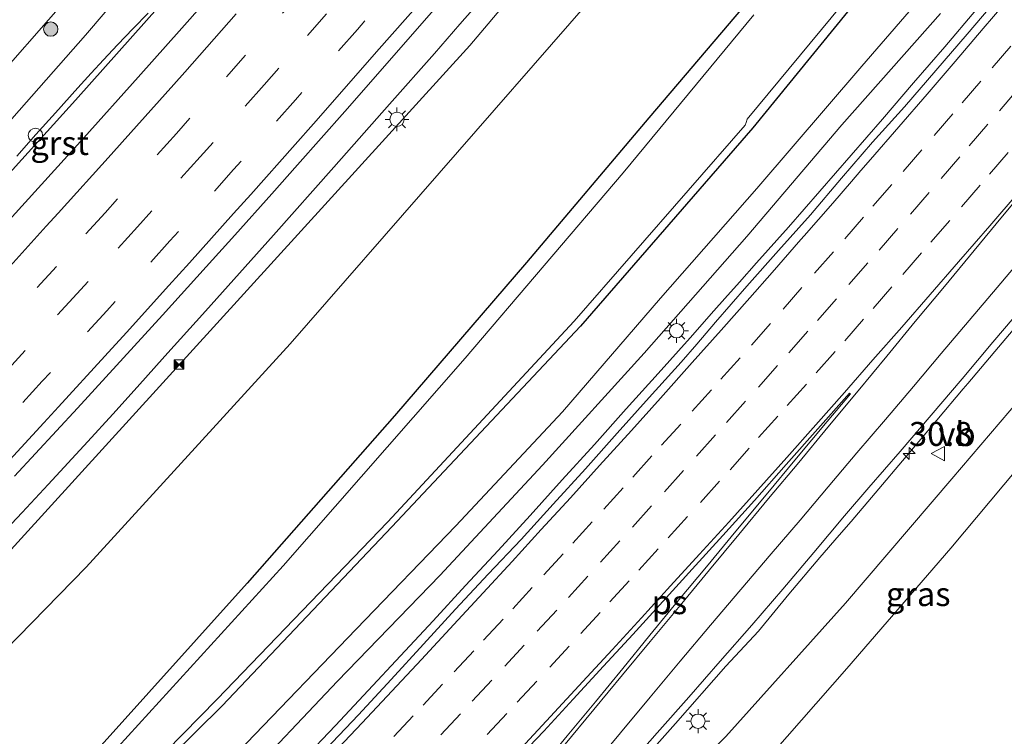
# Model space of a CAD drawing. Units: metres. Extents: x 107430 to 110009, y 449999 to 456253.
# Drawn here: x 108380 to 108483, y 450612 to 450687 of the extents above; entities that cross this region are included whole.
import ezdxf
from ezdxf.enums import TextEntityAlignment as Align

# ---------------------------------------------------------------- set-up
doc = ezdxf.new("R2010")
doc.units = ezdxf.units.M
doc.linetypes.add('VW-3-9_STREEP', pattern=[12, 3, -9])
doc.layers.get('0').update_dxf_attribs({"lineweight": 25})
for name, color, linetype, lineweight in [('B-ME-AM-KILOMETR-S-B1', 7, 'Continuous', 18), ('B-ME-BV-GELEIDECONSTRAUCTIE_GELEIDERAIL_OVERSTAPCONSTRUCTIE-S-B1', 213, 'BV-ANTIVERBLINDINGSSCHERM', 18), ('B-ME-BV-GELEIDECONSTRUCTIE-GELEIDERAIL-L-B1', 213, 'BV-GELEIDERAIL', 18), ('B-ME-GR-BOOM-GV-B6', 93, 'Continuous', 18), ('B-ME-GR-BOOM-S-B1', 93, 'Continuous', 18), ('B-ME-GW-INSTEEKWATERGANG-L-B1', 10, 'Continuous', 25), ('B-ME-GW-KRUINLIJN-L-B1', 93, 'Continuous', 18), ('B-ME-GW-TEENLIJN-L-B1', 93, 'Continuous', 18), ('B-ME-IE-GRASLAND-GV-B6', 93, 'Continuous', 18), ('B-ME-IE-INRICHTINGSELEMENT-S-B1', 253, 'Continuous', 18), ('B-ME-IE-MEUBILAIR_WEGMEUBILAIR-LICHTMAST-S-B1', 8, 'Continuous', 18), ('B-ME-OG-WATER-GV-B6', 153, 'Continuous', 18), ('B-ME-VH-VERH_SOORT-BITUMEN-GV-B6', 8, 'IE-TERREINAFSCHEIDING-NATUURLIJK-HOUTWAL', 18), ('B-ME-VH-VERH_SOORT-GV-B6', 8, 'Continuous', 18), ('B-ME-VW-MARKERING-39STREEP-015-L-B1', 255, 'VW-3-9_STREEP', 18), ('B-ME-VW-MARKERING-STREEP-015-L-B1', 7, 'Continuous', 18), ('B-ME-VW-MARKERING-VLAKMARK-GV-B6', 7, 'Continuous', 18), ('B-ME-VW-MEUBILAIR_WEGMEUBILAIR-VERKEERSBORD-S-B1', 8, 'Continuous', 18)]:
    doc.layers.add(name, color=color, linetype=linetype, lineweight=lineweight)
doc.styles.add('NLCS-ISO', font='NLCS-ISO.TTF')
doc.linetypes.add('BV-ANTIVERBLINDINGSSCHERM', pattern='A,2,-1,[22,NLCS.SHX,S=1,R=0,X=0,Y=0],-1', length=4)
doc.linetypes.add('BV-GELEIDERAIL', pattern='A,10,-3,[108,NLCS.SHX,S=1,R=0,X=0,Y=0],-3', length=16)
doc.linetypes.add('IE-TERREINAFSCHEIDING-NATUURLIJK-HOUTWAL', pattern='A,7,-1.5,[67,NLCS.SHX,S=0.75,R=45,X=0,Y=0],-1.5,7,-1.5,[70,NLCS.SHX,S=0.75,R=0,X=0,Y=0],-1.5', length=20)

# ---------------------------------------------------------------- blocks, each defined once
blk = doc.blocks.new('camera')
h = blk.add_hatch(color=256)
h.paths.add_polyline_path([(0.5, 0.5), (-0.5, 0.5), (0, 0)])
h.paths.add_polyline_path([(0, 0), (-0.5, -0.5), (0.5, -0.5)])
for p, q in [((-0.5, 0.5), (0.5, -0.5)), ((0.5, 0.5), (-0.5, -0.5))]:
    blk.add_line(p, q)
blk.add_lwpolyline([(-0.5, 0.5), (0.5, 0.5), (0.5, -0.5), (-0.5, -0.5)], close=True)
blk = doc.blocks.new('dtb')
blk.add_circle((0, 0), 0.75)
blk = doc.blocks.new('verkeersbord')
for p, q in [((0, 0.75), (-0.75, -0.625)), ((0.75, -0.625), (0, 0.75)), ((-0.75, -0.625), (0.75, -0.625))]:
    blk.add_line(p, q)
blk = doc.blocks.new('boom')
blk.add_hatch(color=256).paths.add_polyline_path([(-0.75, 0, 1), (0.75, 0, 1)])
blk.add_circle((0, 0), 0.75)
blk = doc.blocks.new('hecto')
for p, q in [((0, 0.625), (-0.625, 0)), ((0, -0.625), (0, 0.625)), ((-0.625, 0), (0.625, 0)), ((0.625, 0), (0, -0.625))]:
    blk.add_line(p, q)
blk = doc.blocks.new('lantaarnpaal')
for p, q in [((0, 0.75), (0, 1.25)), ((-0.75, 0), (-1.25, 0)), ((-0.88, 0.88), (-0.53, 0.53)), ((0.53, 0.53), (0.88, 0.88)), ((0.75, 0), (1.25, 0)), ((-0.53, -0.53), (-0.88, -0.88)), ((0, -0.75), (0, -1.25)), ((0.53, -0.53), (0.88, -0.88))]:
    blk.add_line(p, q)
blk.add_circle((0, 0), 0.75)

msp = doc.modelspace()

# ---------------------------------------------------------------- linework, layer by layer
at = {"layer": 'B-ME-BV-GELEIDECONSTRUCTIE-GELEIDERAIL-L-B1'}
for points in [[(108429.939, 450690.452, 2.715), (108426.482, 450686.488, 2.694), (108423.817, 450683.449, 2.689), (108419.123, 450678.125, 2.68), (108413.284, 450671.524, 2.669), (108406.96, 450664.417, 2.657), (108399.853, 450656.482, 2.651), (108395.615, 450651.766, 2.65), (108392.707, 450648.52, 2.649), (108390.146, 450645.694, 2.628), (108387.54, 450642.831, 2.607), (108383.391, 450638.331, 2.574), (108380.655, 450635.392, 2.567), (108378.397, 450632.995, 2.56)], [(108380.096, 450672.706, 2.249), (108382.099, 450674.942, 2.252), (108384.153, 450677.242, 2.255), (108386.497, 450679.853, 2.266), (108387.877, 450681.371, 2.273), (108389.162, 450682.764, 2.278), (108390.637, 450684.339, 2.284), (108392.28, 450686.049, 2.29), (108393.841, 450687.647, 2.296)], [(108410.0139, 450609.4931, 0.3415), (108413.451, 450613.125, 0.3288), (108416.8688, 450616.7744, 0.3288), (108420.2782, 450620.4066, 0.3288), (108423.6733, 450624.0774, 0.3351), (108427.0673, 450627.7547, 0.3611), (108430.4736, 450631.4151, 0.3718), (108433.842, 450635.1098, 0.4001), (108437.2031, 450638.8118, 0.4082), (108440.5598, 450642.5093, 0.4155), (108443.8818, 450646.2474, 0.4181), (108447.2413, 450649.9504, 0.4262), (108450.5751, 450653.6767, 0.4235), (108453.0768, 450656.5053, 0.4389), (108454.2142, 450657.7913, 0.4458), (108455.7354, 450659.4968, 0.4507), (108457.5427, 450661.5229, 0.4565), (108460.8652, 450665.2597, 0.4752), (108464.1624, 450669.0192, 0.4779), (108467.4384, 450672.7962, 0.4849), (108470.7104, 450676.5767, 0.5196), (108473.9789, 450680.3607, 0.5319), (108477.2425, 450684.1401, 0.5841), (108480.4741, 450687.9552, 0.6002)], [(108503.2075, 450677.0017, 1.2828), (108502.1482, 450675.7139, 1.2716), (108498.9329, 450671.8844, 1.2587), (108495.7382, 450668.0384, 1.232), (108492.5217, 450664.2079, 1.22), (108489.3178, 450660.369, 1.2143), (108486.0931, 450656.5483, 1.214), (108482.8806, 450652.7163, 1.214), (108479.6407, 450648.898, 1.214), (108479.1815, 450648.3516, 1.2098), (108476.424, 450645.0705, 1.184), (108473.1927, 450641.2546, 1.1787), (108469.9557, 450637.4438, 1.1894), (108467.438, 450634.4788, 1.1762), (108466.2018, 450633.0452, 1.1626), (108464.1723, 450630.6918, 1.1402), (108460.9268, 450626.8575, 1.1245), (108457.7436, 450623.0007, 1.1005), (108454.308, 450619.338, 1.252)], [(108390.2322, 450535.5923, 1.04), (108391.5345, 450538.5224, 1.06), (108392.8368, 450540.9899, 1.07), (108395.6398, 450545.4052, 1.09), (108403.8976, 450557.5481, 1.209), (108408.3374, 450564.1275, 1.22), (108410.5787, 450567.4785, 1.23), (108412.0115, 450569.584, 1.23), (108413.6851, 450571.7391, 1.23), (108418.7123, 450577.8883, 1.227), (108424.7113, 450585.0782, 1.254), (108430.7415, 450592.2119, 1.267), (108435.912, 450598.269, 1.265), (108443.756, 450607.375, 1.232), (108449.039, 450613.341, 1.238), (108454.308, 450619.338, 1.252)]]:
    msp.add_polyline3d(points, dxfattribs=at)
at = {"layer": 'B-ME-GR-BOOM-GV-B6'}
for points in [[(108366.862, 450579.169, -1.795), (108385.46, 450599.249, -2.056), (108401.613, 450615.189, -1.868), (108419.355, 450633.909, -1.859), (108439.105, 450654.896, -1.698), (108457.145, 450675.655, -1.773), (108471.681, 450693.513, -1.686)], [(108478.008, 450693.07, -1.611), (108468.562, 450682.1, -1.65), (108457.575, 450669.296, -1.622), (108447.49, 450657.844, -1.625), (108437.214, 450645.926, -1.703), (108426.053, 450634.004, -1.738), (108415.643, 450623.197, -1.765), (108404.146, 450611.276, -1.973), (108387.008, 450593.368, -1.656), (108376.132, 450582.421, -1.68)], [(108459.079, 450691.772, -1.197), (108446.269, 450676.718, -1.32), (108433.454, 450661.557, -1.327), (108419.642, 450645.528, -1.577), (108404.206, 450628, -1.685), (108388.624, 450610.686, -1.646), (108365.666, 450586.91, -1.437), (108334.517, 450555.822, -1.467), (108298.498, 450522.76, -1.437), (108263.659, 450491.314, -1.487), (108245.705, 450475.637, -1.687), (108245.067, 450474.601, -2.018), (108244.807, 450473.501, -2.049), (108235.577, 450465.254, -1.573), (108233.027, 450463.816, -1.613), (108230.582, 450463.635, -1.65), (108227.707, 450465.648, -1.64), (108221.823, 450471.863, -1.283)], [(108221.823, 450471.863, -1.283), (108242.767, 450489.798, -1.417), (108269.913, 450513.849, -1.273), (108299.423, 450541.459, -1.19), (108325.983, 450567.429, -1.19), (108354.735, 450596.312, -1.183), (108387.355, 450629.671, -1.113), (108408.725, 450653.072, -0.957), (108439.906, 450688.754, -1.017)]]:
    msp.add_polyline3d(points, dxfattribs=at)
at = {"layer": 'B-ME-GW-INSTEEKWATERGANG-L-B1'}
for points in [[(108469.277, 450704.087, -1.182), (108459.079, 450691.772, -1.197), (108446.269, 450676.718, -1.32), (108433.454, 450661.557, -1.327), (108419.642, 450645.528, -1.577), (108404.206, 450628, -1.685), (108388.624, 450610.686, -1.646), (108365.666, 450586.91, -1.437), (108334.517, 450555.822, -1.467), (108298.498, 450522.76, -1.437), (108263.659, 450491.314, -1.487), (108245.705, 450475.637, -1.687)], [(108476.0489, 450698.6814, -1.6562), (108471.681, 450693.513, -1.686), (108457.145, 450675.655, -1.773), (108439.105, 450654.896, -1.698), (108419.355, 450633.909, -1.859), (108401.613, 450615.189, -1.868), (108385.46, 450599.249, -2.056), (108366.862, 450579.169, -1.795), (108345.427, 450557.961, -1.828), (108326.78, 450540, -1.83), (108312.078, 450526.134, -1.83), (108305.823, 450520.355, -1.744), (108294.426, 450509.681, -1.652), (108282.1, 450499.112, -1.724), (108259.227, 450479.18, -1.89), (108251.193, 450471.693, -1.787), (108248.634, 450470.244, -1.728), (108247.142, 450470.672, -1.81), (108246.32, 450471.005, -1.903), (108245.576, 450471.571, -2.088), (108245.175, 450472.517, -2.009), (108244.807, 450473.501, -2.049), (108245.067, 450474.601, -2.018), (108245.705, 450475.637, -1.687)]]:
    msp.add_polyline3d(points, dxfattribs=at)
at = {"layer": 'B-ME-GW-KRUINLIJN-L-B1'}
for points in [[(108320.655, 450609.543, 1.063), (108346.434, 450634.424, 1.299), (108348.715, 450639.929, 0.901), (108353.754, 450646.471, 1.024), (108361.57, 450656.466, 1.059), (108371.322, 450667.239, 1.259), (108387.304, 450685.352, 1.323), (108404.972, 450706.081, 1.005), (108412.331, 450710.554, 1.408), (108415.937, 450711.586, 1.6), (108421.801, 450716.702, 1.645), (108434.307, 450732.002, 1.675)], [(108454.211, 450716.113, 1.981), (108444.337, 450704.172, 1.815), (108427.54, 450684.282, 1.656)], [(108372.237, 450574.858, -0.504), (108382.075, 450585.013, -0.435), (108393.053, 450596.189, -0.494), (108403.318, 450606.807, -0.557), (108413.659, 450617.758, -0.603), (108424.386, 450628.818, -0.621), (108435.135, 450640.367, -0.466), (108445.757, 450652.091, -0.451), (108456.528, 450664.278, -0.333), (108466.451, 450675.979, -0.33), (108476.777, 450687.628, -0.198)], [(108427.54, 450684.282, 1.656), (108362.878, 450613.296, 1.399), (108322.32, 450572.005, 1.278), (108288.064, 450538.802, 1.023), (108252.454, 450505.749, 0.983), (108216.719, 450475.531, 0.942), (108180.053, 450443.733, 0.625), (108139.576, 450410.476, 0.504), (108073.791, 450359.598, 0.497)], [(108510.088, 450671.51, 0.35), (108508.37, 450669.239, 0.37), (108501.383, 450660.984, 0.347), (108499.044, 450658.714, 0.327), (108496.902, 450658.107, 0.37), (108495.617, 450657.53, 0.373), (108494.136, 450656.496, 0.457), (108492.084, 450654.552, 0.433), (108486.061, 450648.411, 0.393), (108477.979, 450638.921, 0.417), (108466.856, 450625.906, 0.407), (108454.312, 450611.959, 0.443), (108448.806, 450606.399, 0.447), (108445.395, 450602.978, 0.44), (108443.469, 450600.872, 0.47), (108444.7714, 450598.9737, 0.424), (108439.8112, 450592.5459, 0.454), (108436.087, 450587.619, 0.571), (108435.743, 450585.846, 0.496), (108435.866, 450584.834, 0.271)]]:
    msp.add_polyline3d(points, dxfattribs=at)
at = {"layer": 'B-ME-GW-TEENLIJN-L-B1'}
for points in [[(108427.641, 450737.323, -1.273), (108421.64, 450730.302, -1.456), (108412.597, 450719.224, -1.372), (108409.796, 450715.046, -1.486), (108403.673, 450710.196, -1.494), (108394.542, 450699.567, -1.536), (108385.895, 450689.833, -1.413), (108376.209, 450678.757, -1.691), (108365.883, 450667.098, -1.648), (108348.033, 450647.636, -1.542), (108346.275, 450644.445, -1.484), (108333.64, 450628.77, -1.093)], [(108076.737, 450355.855, -1.578), (108080.423, 450358.65, -1.58), (108103.567, 450376.946, -1.5), (108136.614, 450402.503, -1.63), (108167.575, 450426.458, -1.6), (108169.226, 450427.136, -1.596), (108172.644, 450428.522, -1.596), (108175.561, 450431.015, -1.596), (108176.84, 450433.182, -1.596), (108178.864, 450435.74, -1.599), (108189.159, 450444.445, -1.517), (108214.428, 450465.531, -1.523), (108221.823, 450471.863, -1.283), (108242.767, 450489.798, -1.417), (108269.913, 450513.849, -1.273), (108299.423, 450541.459, -1.19), (108325.983, 450567.429, -1.19), (108354.735, 450596.312, -1.183), (108387.355, 450629.671, -1.113), (108408.725, 450653.072, -0.957), (108439.906, 450688.754, -1.017), (108459.115, 450712.199, -0.919)], [(108376.132, 450582.421, -1.68), (108387.008, 450593.368, -1.656), (108404.146, 450611.276, -1.973), (108415.643, 450623.197, -1.765), (108426.053, 450634.004, -1.738), (108437.214, 450645.926, -1.703), (108447.49, 450657.844, -1.625), (108457.575, 450669.296, -1.622), (108468.562, 450682.1, -1.65), (108478.008, 450693.07, -1.611)], [(108439.068, 450582.223, -1.3), (108442.027, 450588.731, -1.23), (108445.349, 450594.284, -1.15), (108447.814, 450597.552, -1.09), (108451.036, 450601.117, -1.027), (108456.003, 450606.564, -1.037), (108466.974, 450619.071, -1.053), (108477.872, 450631.666, -1.103), (108487.553, 450643.219, -1.127), (108494.404, 450650.356, -1.23), (108498.859, 450654.096, -1.33), (108502.503, 450656.817, -1.41), (108505.501, 450659.78, -1.567), (108511.173, 450666.562, -1.533), (108513.178, 450669.043, -1.544)]]:
    msp.add_polyline3d(points, dxfattribs=at)
at = {"layer": 'B-ME-IE-GRASLAND-GV-B6'}
for points in [[(108427.641, 450737.323, -1.273), (108421.64, 450730.302, -1.456), (108412.597, 450719.224, -1.372), (108409.796, 450715.046, -1.486), (108403.673, 450710.196, -1.494), (108394.542, 450699.567, -1.536), (108385.895, 450689.833, -1.413), (108376.209, 450678.757, -1.691), (108365.883, 450667.098, -1.648), (108348.033, 450647.636, -1.542), (108346.275, 450644.445, -1.484), (108342.947, 450647.879, -1.497), (108354.057, 450659.822, -1.53), (108365.423, 450672.197, -1.357), (108377.028, 450685.458, -1.44), (108389.744, 450700.147, -1.453), (108403.302, 450716.243, -1.39), (108408.811, 450722.923, -1.273), (108414.668, 450730.321, -1.3), (108421.115, 450738.16, -1.303), (108423.221, 450740.851, -1.337), (108426.507, 450738.228, -1.161), (108427.641, 450737.323, -1.273)], [(108165.303, 450468.229, 0.467), (108189.312, 450488.74, 0.5), (108216.083, 450511.286, 0.637), (108237.908, 450530.959, 0.737), (108261.652, 450552.073, 0.817), (108275.378, 450565.377, 0.773), (108294.422, 450583.651, 0.83), (108320.655, 450609.543, 1.063), (108346.434, 450634.424, 1.299), (108348.715, 450639.929, 0.901), (108353.754, 450646.471, 1.024), (108361.57, 450656.466, 1.059), (108371.322, 450667.239, 1.259), (108387.304, 450685.352, 1.323), (108404.972, 450706.081, 1.005)], [(108404.972, 450706.081, 1.005), (108387.304, 450685.352, 1.323), (108371.322, 450667.239, 1.259), (108361.57, 450656.466, 1.059), (108353.754, 450646.471, 1.024), (108348.715, 450639.929, 0.901), (108346.434, 450634.424, 1.299), (108320.655, 450609.543, 1.063), (108294.422, 450583.651, 0.83), (108275.378, 450565.377, 0.773), (108261.652, 450552.073, 0.817), (108237.908, 450530.959, 0.737), (108216.083, 450511.286, 0.637), (108189.312, 450488.74, 0.5), (108165.303, 450468.229, 0.467)], [(108139.576, 450410.476, 0.504), (108180.053, 450443.733, 0.625), (108216.719, 450475.531, 0.942), (108252.454, 450505.749, 0.983), (108288.064, 450538.802, 1.023), (108322.32, 450572.005, 1.278), (108362.878, 450613.296, 1.399), (108427.54, 450684.282, 1.656), (108444.337, 450704.172, 1.815)], [(108444.337, 450704.172, 1.815), (108427.54, 450684.282, 1.656), (108362.878, 450613.296, 1.399), (108322.32, 450572.005, 1.278), (108288.064, 450538.802, 1.023), (108252.454, 450505.749, 0.983), (108216.719, 450475.531, 0.942), (108180.053, 450443.733, 0.625), (108139.576, 450410.476, 0.504)], [(108379.877, 450639.218, 1.961), (108386.448, 450646.327, 1.997), (108395.342, 450656.039, 2.048), (108399.927, 450661.1, 2.078), (108402.919, 450664.422, 2.098), (108406.797, 450668.753, 2.12), (108409.499, 450671.793, 2.132), (108414.433, 450677.382, 2.153), (108422.773, 450686.899, 2.205), (108430.348, 450695.622, 2.246)], [(108366.105, 450580.147, -2.317), (108384.992, 450599.492, -2.291), (108401.062, 450615.893, -2.23), (108418.914, 450634.398, -2.259), (108438.462, 450655.44, -2.212), (108456.34, 450675.948, -2.255), (108456.459, 450676.215, -2.255), (108456.571, 450676.572, -2.275), (108470.939, 450693.925, -2.236)], [(108471.681, 450693.513, -1.686), (108457.145, 450675.655, -1.773), (108439.105, 450654.896, -1.698), (108419.355, 450633.909, -1.859), (108401.613, 450615.189, -1.868), (108385.46, 450599.249, -2.056), (108366.862, 450579.169, -1.795)], [(108376.132, 450582.421, -1.68), (108387.008, 450593.368, -1.656), (108404.146, 450611.276, -1.973), (108415.643, 450623.197, -1.765), (108426.053, 450634.004, -1.738), (108437.214, 450645.926, -1.703), (108447.49, 450657.844, -1.625), (108457.575, 450669.296, -1.622), (108468.562, 450682.1, -1.65), (108478.008, 450693.07, -1.611)], [(108365.666, 450586.91, -1.437), (108388.624, 450610.686, -1.646), (108404.206, 450628, -1.685), (108419.642, 450645.528, -1.577), (108433.454, 450661.557, -1.327), (108446.269, 450676.718, -1.32), (108459.079, 450691.772, -1.197)], [(108175.841, 450479.02, -0.29), (108188.227, 450489.468, -0.293), (108201.796, 450501.193, -0.247), (108226.207, 450522.597, -0.15), (108249.177, 450543.431, -0.25), (108272.049, 450564.799, -0.08), (108302.92, 450594.836, -0.007), (108330.214, 450622.229, 0.237), (108340.75, 450633.627, -0.05), (108346.852, 450641.312, -0.2), (108347.205, 450643.485, -0.79), (108346.308, 450644.411, -1.276), (108346.275, 450644.445, -1.484), (108348.033, 450647.636, -1.542), (108365.883, 450667.098, -1.648), (108376.209, 450678.757, -1.691), (108385.895, 450689.833, -1.413)], [(108439.906, 450688.754, -1.017), (108408.725, 450653.072, -0.957), (108387.355, 450629.671, -1.113), (108354.735, 450596.312, -1.183), (108325.983, 450567.429, -1.19), (108299.423, 450541.459, -1.19), (108269.913, 450513.849, -1.273), (108242.767, 450489.798, -1.417), (108221.823, 450471.863, -1.283), (108214.428, 450465.531, -1.523), (108189.159, 450444.445, -1.517), (108178.864, 450435.74, -1.599), (108176.84, 450433.182, -1.596)], [(108482.8113, 450689.2529, -0.0917), (108479.5721, 450685.4442, -0.1184), (108476.3013, 450681.6619, -0.1395), (108473.0347, 450677.8715, -0.1787), (108469.6739, 450674.1674, -0.2177), (108466.418, 450670.3734, -0.2311), (108463.198, 450666.547, -0.2247), (108459.8488, 450662.8333, -0.2621), (108456.5344, 450659.089, -0.2808), (108453.2483, 450655.3213, -0.2612), (108451.2829, 450653.0346, -0.2791), (108449.637, 450651.1521, -0.2844), (108446.3012, 450647.4275, -0.2791), (108442.9615, 450643.7066, -0.3058), (108439.6233, 450639.9805, -0.3158), (108436.2597, 450636.2803, -0.3452), (108432.8814, 450632.5946, -0.3355), (108429.4419, 450628.9651, -0.3842), (108426.0396, 450625.3034, -0.3834), (108422.6588, 450621.6199, -0.3951), (108419.2893, 450617.9257, -0.3951), (108415.8837, 450614.2543, -0.3657), (108412.4409, 450610.6284, -0.3791)], [(108476.777, 450687.628, -0.198), (108466.451, 450675.979, -0.33), (108456.528, 450664.278, -0.333), (108445.757, 450652.091, -0.451), (108435.135, 450640.367, -0.466), (108424.386, 450628.818, -0.621), (108413.659, 450617.758, -0.603), (108403.318, 450606.807, -0.557), (108393.053, 450596.189, -0.494), (108382.075, 450585.013, -0.435), (108372.237, 450574.858, -0.504)], [(108372.237, 450574.858, -0.504), (108382.075, 450585.013, -0.435), (108393.053, 450596.189, -0.494), (108403.318, 450606.807, -0.557), (108413.659, 450617.758, -0.603), (108424.386, 450628.818, -0.621), (108435.135, 450640.367, -0.466), (108445.757, 450652.091, -0.451), (108456.528, 450664.278, -0.333), (108466.451, 450675.979, -0.33), (108476.777, 450687.628, -0.198)], [(108395.094, 450688.479, 1.713), (108386.25, 450678.55, 1.584), (108373.985, 450665.066, 1.568)], [(108457.249, 450687.476, -2.311), (108443.578, 450670.964, -2.313), (108427.042, 450651.554, -2.31), (108407.993, 450629.842, -2.303), (108388.511, 450608.492, -2.293), (108371.343, 450590.71, -2.277)], [(108443.8061, 450608.6024, 0.4738), (108447.1227, 450612.3444, 0.4498), (108450.4473, 450616.0783, 0.4437), (108453.7361, 450619.8571, 0.4704), (108457.0323, 450623.6168, 0.4641), (108460.3013, 450627.3993, 0.4621), (108463.5189, 450631.2389, 0.4504), (108466.7591, 450635.0472, 0.445), (108469.2846, 450638.0145, 0.4708), (108472.5562, 450641.7959, 0.4708), (108475.8119, 450645.591, 0.4868), (108479.053, 450649.3978, 0.4955), (108482.2812, 450653.2188, 0.4928), (108485.506, 450657.0406, 0.5035)], [(108486.061, 450648.411, 0.393), (108477.979, 450638.921, 0.417), (108466.856, 450625.906, 0.407), (108454.312, 450611.959, 0.443), (108448.806, 450606.399, 0.447), (108445.395, 450602.978, 0.44), (108443.469, 450600.872, 0.47), (108444.7714, 450598.9737, 0.424), (108439.8112, 450592.5459, 0.454), (108436.087, 450587.619, 0.571), (108435.743, 450585.846, 0.496), (108435.866, 450584.834, 0.271), (108434.825, 450583.531, 0.322), (108432.227, 450579.436, 0.256), (108429.844, 450575.527, 0.256), (108428.021, 450572.78, 0.25), (108423.596, 450566.9, 0.072), (108419.047, 450561.142, 0.327), (108415.815, 450556.571, 0.437), (108413.026, 450552.263, 0.487), (108409.962, 450547.563, 0.44), (108408.27, 450543.551, 0.387), (108406.876, 450538.671, 0.403)], [(108487.553, 450643.219, -1.127), (108477.872, 450631.666, -1.103), (108466.974, 450619.071, -1.053), (108456.003, 450606.564, -1.037), (108451.036, 450601.117, -1.027), (108447.814, 450597.552, -1.09), (108445.349, 450594.284, -1.15), (108442.027, 450588.731, -1.23), (108439.068, 450582.223, -1.3), (108435.866, 450584.834, 0.271), (108435.743, 450585.846, 0.496), (108436.087, 450587.619, 0.571), (108439.8112, 450592.5459, 0.454), (108444.7714, 450598.9737, 0.424), (108443.469, 450600.872, 0.47), (108445.395, 450602.978, 0.44), (108448.806, 450606.399, 0.447), (108454.312, 450611.959, 0.443), (108466.856, 450625.906, 0.407), (108477.979, 450638.921, 0.417), (108486.061, 450648.411, 0.393)], [(108456.003, 450606.564, -1.037), (108466.974, 450619.071, -1.053), (108477.872, 450631.666, -1.103), (108487.553, 450643.219, -1.127)]]:
    msp.add_polyline3d(points, dxfattribs=at)
at = {"layer": 'B-ME-OG-WATER-GV-B6'}
for points in [[(108470.939, 450693.925, -2.236), (108456.571, 450676.572, -2.275), (108456.459, 450676.215, -2.255), (108456.34, 450675.948, -2.255), (108438.462, 450655.44, -2.212), (108418.914, 450634.398, -2.259), (108401.062, 450615.893, -2.23), (108384.992, 450599.492, -2.291), (108366.105, 450580.147, -2.317)], [(108371.343, 450590.71, -2.277), (108388.511, 450608.492, -2.293), (108407.993, 450629.842, -2.303), (108427.042, 450651.554, -2.31), (108443.578, 450670.964, -2.313), (108457.249, 450687.476, -2.311)]]:
    msp.add_polyline3d(points, dxfattribs=at)
at = {"layer": 'B-ME-VH-VERH_SOORT-BITUMEN-GV-B6'}
for points in [[(108430.348, 450695.622, 2.246), (108422.773, 450686.899, 2.205), (108414.433, 450677.382, 2.153), (108409.499, 450671.793, 2.132), (108406.797, 450668.753, 2.12), (108402.919, 450664.422, 2.098), (108399.927, 450661.1, 2.078), (108395.342, 450656.039, 2.048), (108386.448, 450646.327, 1.997), (108379.877, 450639.218, 1.961)], [(108374.144, 450660.353, 1.545), (108380.99, 450667.848, 1.59), (108387.124, 450674.621, 1.619), (108392.805, 450680.944, 1.645), (108397.376, 450686.097, 1.685), (108401.758, 450691.079, 1.71)], [(108412.4409, 450610.6284, -0.3791), (108415.8837, 450614.2543, -0.3657), (108419.2893, 450617.9257, -0.3951), (108422.6588, 450621.6199, -0.3951), (108426.0396, 450625.3034, -0.3834), (108429.4419, 450628.9651, -0.3842), (108432.8814, 450632.5946, -0.3355), (108436.2597, 450636.2803, -0.3452), (108439.6233, 450639.9805, -0.3158), (108442.9615, 450643.7066, -0.3058), (108446.3012, 450647.4275, -0.2791), (108449.637, 450651.1521, -0.2844), (108451.2829, 450653.0346, -0.2791), (108453.2483, 450655.3213, -0.2612), (108456.5344, 450659.089, -0.2808), (108459.8488, 450662.8333, -0.2621), (108463.198, 450666.547, -0.2247), (108466.418, 450670.3734, -0.2311), (108469.6739, 450674.1674, -0.2177), (108473.0347, 450677.8715, -0.1787), (108476.3013, 450681.6619, -0.1395), (108479.5721, 450685.4442, -0.1184), (108482.8113, 450689.2529, -0.0917)], [(108485.506, 450657.0406, 0.5035), (108482.2812, 450653.2188, 0.4928), (108479.053, 450649.3978, 0.4955), (108475.8119, 450645.591, 0.4868), (108472.5562, 450641.7959, 0.4708), (108469.2846, 450638.0145, 0.4708), (108466.7591, 450635.0472, 0.445), (108463.5189, 450631.2389, 0.4504), (108460.3013, 450627.3993, 0.4621), (108457.0323, 450623.6168, 0.4641), (108453.7361, 450619.8571, 0.4704), (108450.4473, 450616.0783, 0.4437), (108447.1227, 450612.3444, 0.4498), (108443.8061, 450608.6024, 0.4738)]]:
    msp.add_polyline3d(points, dxfattribs=at)
at = {"layer": 'B-ME-VH-VERH_SOORT-GV-B6'}
msp.add_polyline3d([(108401.758, 450691.079, 1.71), (108397.376, 450686.097, 1.685), (108392.805, 450680.944, 1.645), (108387.124, 450674.621, 1.619), (108380.99, 450667.848, 1.59), (108374.144, 450660.353, 1.545), (108365.094, 450650.531, 1.491), (108360.547, 450645.635, 1.466), (108354.817, 450639.529, 1.434), (108353.956, 450640.384, 1.449), (108356.447, 450643.009, 1.495), (108356.188, 450643.288, 1.575), (108359.506, 450646.873, 1.507), (108359.156, 450647.198, 1.527), (108360.39, 450648.505, 1.398), (108360.119, 450648.728, 1.442), (108362.637, 450651.455, 1.529), (108362.312, 450651.651, 1.449), (108365.217, 450654.82, 1.526), (108364.91, 450655.092, 1.533), (108373.985, 450665.066, 1.568), (108386.25, 450678.55, 1.584), (108395.094, 450688.479, 1.713)], dxfattribs=at)
at = {"layer": 'B-ME-VW-MARKERING-39STREEP-015-L-B1'}
for points in [[(108422.293, 450693.457, 2.164), (108416.532, 450686.847, 2.147), (108415.758, 450685.963, 2.143), (108409.937, 450679.339, 2.104), (108409.273, 450678.586, 2.099), (108403.593, 450672.173, 2.059), (108402.801, 450671.282, 2.053), (108397.011, 450664.803, 2.02), (108396.129, 450663.822, 2.015), (108390.392, 450657.482, 1.986), (108389.519, 450656.522, 1.982), (108383.62, 450650.072, 1.946), (108382.764, 450649.14, 1.941), (108376.997, 450642.879, 1.906)], [(108409.911, 450689.924, 1.966), (108404.054, 450683.254, 1.932), (108398.218, 450676.665, 1.894), (108396.804, 450675.078, 1.885), (108390.656, 450668.22, 1.853), (108389.348, 450666.773, 1.844), (108384.25, 450661.15, 1.811), (108377.229, 450653.468, 1.769)], [(108412.522, 450687.588, 2.06), (108407.532, 450681.908, 2.028), (108405.997, 450680.168, 2.017), (108400.641, 450674.132, 1.979), (108399.287, 450672.613, 1.971), (108394.23, 450666.957, 1.944), (108392.733, 450665.294, 1.936), (108387.57, 450659.586, 1.907), (108386.399, 450658.299, 1.901), (108380.975, 450652.367, 1.867), (108379.567, 450650.833, 1.859)], [(108419.5537, 450611.9587, -0.1712), (108422.6277, 450615.2451, -0.1671), (108425.8936, 450618.742, -0.159), (108428.9556, 450622.0396, -0.153), (108432.0175, 450625.3372, -0.1398), (108435.2755, 450628.8832, -0.1255), (108438.3095, 450632.2066, -0.1116), (108441.5538, 450635.7635, -0.0989), (108444.5733, 450639.1001, -0.086), (108447.5927, 450642.4367, -0.0749), (108450.8101, 450646.0115, -0.0642), (108453.812, 450649.3638, -0.0586), (108457.006, 450652.9307, -0.056), (108460.3086, 450656.6847, -0.0504), (108463.6112, 450660.4387, -0.035), (108466.7713, 450664.0536, -0.0212), (108469.7266, 450667.4472, -0.0079), (108472.8797, 450671.0722, 0.0066), (108476.1416, 450674.8617, 0.0274), (108479.0773, 450678.2722, 0.0468), (108482.1974, 450681.923, 0.0669), (108485.4377, 450685.731, 0.0908)], [(108421.0637, 450608.4919, -0.0521), (108424.4837, 450612.1394, -0.0516), (108427.7853, 450615.6605, -0.0517), (108431.1862, 450619.3256, -0.0497), (108434.5872, 450622.9908, -0.0433), (108437.8405, 450626.5306, -0.0273), (108441.2134, 450630.2217, -0.0084), (108444.5417, 450633.8724, 0.0091), (108447.8937, 450637.5825, 0.0223), (108451.2456, 450641.2925, 0.0307), (108454.3956, 450644.8081, 0.0374), (108457.7295, 450648.5344, 0.0426), (108460.9276, 450652.13, 0.0496), (108463.9046, 450655.5046, 0.0581), (108467.2123, 450659.2541, 0.0709), (108470.3658, 450662.8691, 0.0859), (108473.6513, 450666.6381, 0.1031), (108476.8611, 450670.3448, 0.121), (108479.796, 450673.756, 0.138), (108482.9666, 450677.4411, 0.158), (108486.204, 450681.2516, 0.1788)], [(108425.9369, 450608.5345, 0.0563), (108429.356, 450612.1827, 0.0537), (108432.4863, 450615.5484, 0.0559), (108435.884, 450619.2165, 0.0627), (108439.14, 450622.7398, 0.0741), (108442.1795, 450626.0582, 0.0887), (108445.219, 450629.3765, 0.1018), (108448.2958, 450632.7541, 0.1128), (108451.6546, 450636.458, 0.1215), (108454.7613, 450639.8896, 0.1246), (108457.7587, 450643.246, 0.1301), (108460.7561, 450646.6024, 0.1356), (108463.7845, 450650.0106, 0.1427), (108466.7627, 450653.384, 0.1528), (108469.7409, 450656.7575, 0.165), (108472.8398, 450660.312, 0.1799), (108475.7932, 450663.7072, 0.1956), (108478.9854, 450667.39, 0.2142), (108481.9193, 450670.802, 0.2308), (108484.8533, 450674.2141, 0.2482)]]:
    msp.add_polyline3d(points, dxfattribs=at)
at = {"layer": 'B-ME-VW-MARKERING-STREEP-015-L-B1'}
for points in [[(108413.1221, 450610.0902, -0.2551), (108416.2454, 450613.4, -0.26), (108419.3473, 450616.7239, -0.2626), (108422.4589, 450620.0391, -0.2537), (108425.866, 450623.6978, -0.2461), (108428.9136, 450626.9893, -0.2394), (108431.9591, 450630.2937, -0.2312), (108435.0078, 450633.6213, -0.2196), (108438.0465, 450636.9507, -0.1994), (108441.1078, 450640.3248, -0.1824), (108444.4398, 450644.0021, -0.1659), (108447.4679, 450647.368, -0.1564), (108450.7978, 450651.0894, -0.1508), (108453.8409, 450654.4975, -0.1441), (108456.8361, 450657.8791, -0.1363), (108459.1778, 450660.5244, -0.1192), (108462.1783, 450663.9574, -0.116), (108462.5306, 450664.3671, -0.1026), (108465.5075, 450667.758, -0.097), (108467.4821, 450670.0362, -0.0824), (108468.4701, 450671.1902, -0.0883), (108469.4816, 450672.3329, -0.0794), (108472.4273, 450675.7656, -0.0638), (108475.3801, 450679.1913, -0.0451), (108478.3234, 450682.6069, -0.0228), (108481.2569, 450686.0508, -0.0036), (108484.4934, 450689.8567, 0.0203)], [(108422.673, 450689.205, 2.231), (108417.768, 450683.592, 2.208), (108415.845, 450681.402, 2.197), (108411.143, 450676.073, 2.164), (108409.239, 450673.925, 2.152), (108404.585, 450668.694, 2.127), (108402.785, 450666.679, 2.117), (108398.185, 450661.547, 2.087), (108396.019, 450659.143, 2.074), (108391.585, 450654.244, 2.047), (108389.325, 450651.761, 2.034), (108384.47, 450646.464, 2.008), (108382.919, 450644.779, 1.999), (108376.961, 450638.339, 1.959)], [(108403.059, 450687.592, 1.852), (108397.675, 450681.497, 1.813), (108396.523, 450680.199, 1.806), (108391.144, 450674.167, 1.782), (108389.982, 450672.871, 1.776), (108384.444, 450666.739, 1.743), (108383.192, 450665.361, 1.736), (108377.169, 450658.752, 1.698)], [(108486.3109, 450670.0466, 0.3662), (108483.2949, 450666.42, 0.3505), (108480.3173, 450662.8387, 0.3376), (108477.2024, 450659.0669, 0.3246), (108474.1518, 450655.38, 0.3127), (108471.1577, 450651.7609, 0.305), (108468.1599, 450648.1367, 0.2998), (108465.0028, 450644.3404, 0.2998), (108461.9511, 450640.6535, 0.298), (108458.7787, 450636.8632, 0.3005), (108455.6937, 450633.105, 0.3037), (108452.6285, 450629.4084, 0.3052), (108449.5287, 450625.6665, 0.3001), (108446.4032, 450621.9178, 0.3007), (108443.5096, 450618.4252, 0.3025), (108440.5012, 450614.7877, 0.3058), (108437.3346, 450610.9428, 0.3127)], [(108432.8957, 450610.7485, 0.1864), (108435.9764, 450614.0635, 0.1938), (108439.3598, 450617.7317, 0.1992), (108442.4141, 450621.0481, 0.21), (108445.4824, 450624.3957, 0.2192), (108448.5266, 450627.7254, 0.2272), (108451.5612, 450631.0588, 0.2352), (108454.6232, 450634.408, 0.2449), (108457.6562, 450637.7744, 0.2476), (108460.7089, 450641.1694, 0.2521), (108463.7317, 450644.5638, 0.2578), (108466.729, 450647.973, 0.262), (108469.724, 450651.3713, 0.2723), (108472.7302, 450654.8028, 0.2842), (108475.7149, 450658.2134, 0.3), (108478.6925, 450661.6448, 0.3147), (108481.9565, 450665.4123, 0.3322), (108484.9345, 450668.8663, 0.3497)], [(108485.9361, 450662.7608, 0.4693), (108482.737, 450658.9612, 0.4555), (108479.7958, 450655.4903, 0.4434), (108476.8784, 450652.0405, 0.4338), (108473.9681, 450648.6083, 0.426), (108471.0204, 450645.1248, 0.419), (108468.0516, 450641.6446, 0.4147), (108465.0391, 450638.0827, 0.4086), (108462.0925, 450634.6174, 0.4085), (108459.0719, 450631.0848, 0.4106), (108455.8762, 450627.3412, 0.4111), (108452.7201, 450623.6123, 0.4067), (108449.538, 450619.8385, 0.4029), (108446.3939, 450616.1021, 0.4), (108443.2796, 450612.3605, 0.409), (108440.3999, 450608.8669, 0.4215)]]:
    msp.add_polyline3d(points, dxfattribs=at)
at = {"layer": 'B-ME-VW-MARKERING-VLAKMARK-GV-B6'}
msp.add_polyline3d([(108432.1585, 450609.2742, 0.2027), (108435.2639, 450612.5309, 0.2124), (108438.3402, 450615.8762, 0.2187), (108441.5273, 450619.3434, 0.224), (108444.5715, 450622.6575, 0.235), (108447.7103, 450626.1051, 0.2403), (108450.7917, 450629.4797, 0.2513), (108454.0249, 450633.0166, 0.2624), (108457.325, 450636.6744, 0.2636), (108460.6425, 450640.4153, 0.2673), (108463.96, 450644.1562, 0.2748), (108467.2775, 450647.8971, 0.2804), (108467.3584, 450647.8354, 0.2835), (108464.9417, 450644.9441, 0.2841), (108461.7351, 450641.1077, 0.2814), (108458.5284, 450637.2714, 0.2841), (108455.3562, 450633.4398, 0.2884), (108452.2843, 450629.7294, 0.2881), (108449.4118, 450626.2655, 0.285), (108446.3772, 450622.564, 0.2872), (108443.5265, 450619.0822, 0.2869), (108440.6757, 450615.6003, 0.2918), (108437.7201, 450612.0283, 0.2982), (108434.5231, 450608.184, 0.2956)], dxfattribs=at)

# ---------------------------------------------------------------- block references
at = {"layer": 'B-ME-AM-KILOMETR-S-B1', "rotation": 90}
msp.add_blockref('hecto', (108473.4996, 450641.5953, 1.2027), dxfattribs=at)
at = {"layer": 'B-ME-BV-GELEIDECONSTRAUCTIE_GELEIDERAIL_OVERSTAPCONSTRUCTIE-S-B1', "rotation": 90}
msp.add_blockref('dtb', (108382.056, 450674.875, 2.365), dxfattribs=at)
at = {"layer": 'B-ME-GR-BOOM-S-B1', "rotation": 90}
msp.add_blockref('boom', (108383.659, 450685.982, -1.034), dxfattribs=at)
at = {"layer": 'B-ME-IE-INRICHTINGSELEMENT-S-B1', "rotation": 90}
msp.add_blockref('camera', (108397.085, 450650.89, 2.057), dxfattribs=at)
at = {"layer": 'B-ME-IE-MEUBILAIR_WEGMEUBILAIR-LICHTMAST-S-B1', "rotation": 90}
for p in [(108419.896, 450676.542, 2.057), (108449.1653, 450654.4171, -0.3449), (108451.409, 450613.574, 0.418)]:
    msp.add_blockref('lantaarnpaal', p, dxfattribs=at)
at = {"layer": 'B-ME-VW-MEUBILAIR_WEGMEUBILAIR-VERKEERSBORD-S-B1', "rotation": 90}
msp.add_blockref('verkeersbord', (108476.582, 450641.581, 3.206), dxfattribs=at)

# ---------------------------------------------------------------- texts
at = {"layer": 'B-ME-AM-KILOMETR-S-B1', "ltscale": 0.2, "style": 'NLCS-ISO'}
msp.add_text('30.8', height=2.5, dxfattribs=at).set_placement((108473.4996, 450641.5953, 1.2027), align=Align.BOTTOM_LEFT)
at = {"layer": 'B-ME-IE-GRASLAND-GV-B6', "ltscale": 0.2, "style": 'NLCS-ISO'}
msp.add_text('gras', height=2.5, dxfattribs=at).set_placement((108474.4605, 450626.8665), align=Align.MIDDLE_CENTER)
at = {"layer": 'B-ME-VH-VERH_SOORT-GV-B6', "ltscale": 0.2, "style": 'NLCS-ISO'}
msp.add_text('grst', height=2.5, dxfattribs=at).set_placement((108384.59038, 450674.06721), align=Align.MIDDLE_CENTER)
at = {"layer": 'B-ME-VW-MARKERING-VLAKMARK-GV-B6', "ltscale": 0.2, "style": 'NLCS-ISO'}
msp.add_text('ps', height=2.5, dxfattribs=at).set_placement((108448.41825, 450626.0204), align=Align.MIDDLE_CENTER)
at = {"layer": 'B-ME-VW-MEUBILAIR_WEGMEUBILAIR-VERKEERSBORD-S-B1', "ltscale": 0.2, "style": 'NLCS-ISO'}
msp.add_text('vb', height=2.5, dxfattribs=at).set_placement((108476.582, 450641.581, 3.206), align=Align.BOTTOM_LEFT)

doc.saveas('drawing.dxf')
